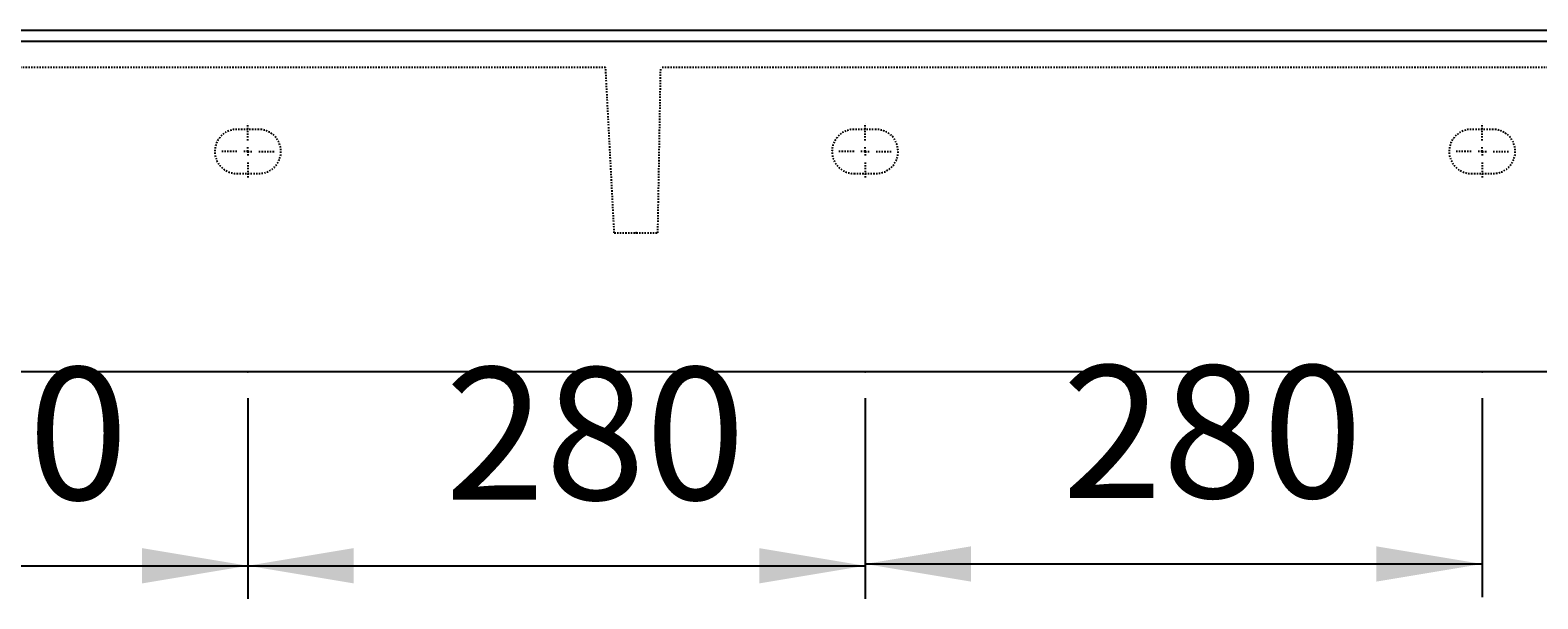
# Model space of a CAD drawing. Extents: x -1660 to 4191, y -2602 to 1475.
# Drawn here: x 591 to 1275, y -226 to 32 of the extents above; entities that cross this region are included whole.
import ezdxf

# ---------------------------------------------------------------- set-up
doc = ezdxf.new("R2010")
doc.units = 0
doc.header["$LTSCALE"] = 5
doc.linetypes.add('VERDECKT', pattern=[0.25, 0.125, -0.125])
doc.layers.get('0').update_dxf_attribs({"linetype": 'CONTINUOUS'})
doc.layers.add('LAYER01', color=7, linetype='CONTINUOUS')
doc.dimstyles.get("Standard").update_dxf_attribs({"dimtxt": 0.18, "dimasz": 0.18, "dimexe": 0.18, "dimexo": 0.0625, "dimgap": 0.09, "dimtad": 0, "dimtih": 1, "dimtoh": 1, "dimzin": 0, "dimcen": 0.09, "dimazin": 3, "dimtfac": 1, "dimtofl": 0, "dimtmove": 0, "dimatfit": 3})

# ---------------------------------------------------------------- blocks, each defined once
blk = doc.blocks.new('*D13')
at = {"layer": 'LAYER01', "color": 7}
for p, q in [((409.365983, -134.958141), (409.365983, -225.906608)), ((689.365983, -134.958141), (689.365983, -225.906608)), ((409.365983, -210.906608), (689.365983, -210.906608))]:
    blk.add_line(p, q, dxfattribs=at)
for p in [(409.365983, -122.958141), (689.365983, -122.958141), (689.365983, -210.906608)]:
    blk.add_point(p, dxfattribs=at)
for points in [[(457.365983, -218.906288), (409.365983, -210.906608), (457.365983, -202.906928)], [(641.365983, -218.906288), (689.365983, -210.906608), (641.365983, -202.906928)]]:
    blk.add_solid(points, dxfattribs=at)
at = {"layer": 'LAYER01', "color": 7, "linetype": 'VERDECKT'}
blk.add_text('280', height=60, dxfattribs=at).set_placement((498.804287, -180.906608))
blk = doc.blocks.new('*D16')
at = {"layer": 'LAYER01', "color": 7}
for p, q in [((689.365983, -134.958141), (689.365983, -225.906608)), ((969.365983, -134.958141), (969.365983, -225.906608)), ((689.365983, -210.906608), (969.365983, -210.906608))]:
    blk.add_line(p, q, dxfattribs=at)
for p in [(689.365983, -122.958141), (969.365983, -122.958141), (969.365983, -210.906608)]:
    blk.add_point(p, dxfattribs=at)
for points in [[(737.365983, -218.906288), (689.365983, -210.906608), (737.365983, -202.906928)], [(921.365983, -218.906288), (969.365983, -210.906608), (921.365983, -202.906928)]]:
    blk.add_solid(points, dxfattribs=at)
at = {"layer": 'LAYER01', "color": 7, "linetype": 'VERDECKT'}
blk.add_text('280', height=60, dxfattribs=at).set_placement((778.804287, -180.906608))
blk = doc.blocks.new('*D17')
at = {"layer": 'LAYER01', "color": 7}
for p, q in [((969.365983, -134.958141), (969.365983, -225.092271)), ((1249.365983, -134.958141), (1249.365983, -225.092271)), ((969.365983, -210.092271), (1249.365983, -210.092271))]:
    blk.add_line(p, q, dxfattribs=at)
for p in [(969.365983, -122.958141), (1249.365983, -122.958141), (1249.365983, -210.092271)]:
    blk.add_point(p, dxfattribs=at)
for points in [[(1017.365983, -218.091951), (969.365983, -210.092271), (1017.365983, -202.092591)], [(1201.365983, -218.091951), (1249.365983, -210.092271), (1201.365983, -202.092591)]]:
    blk.add_solid(points, dxfattribs=at)
at = {"layer": 'LAYER01', "color": 7, "linetype": 'VERDECKT'}
blk.add_text('280', height=60, dxfattribs=at).set_placement((1058.804287, -180.092271))
blk = doc.blocks.new('ORLANDO-G53')
at = {"layer": 'LAYER01', "color": 3, "linetype": 'VERDECKT'}
for p, q in [((689.365983, -17.958141), (689.365983, -10.458141)), ((689.365983, -22.958141), (689.365983, -20.458141)), ((684.365983, -22.958141), (676.865983, -22.958141)), ((689.365983, -22.958141), (686.865983, -22.958141)), ((689.365983, -22.958141), (691.865983, -22.958141)), ((689.365983, -22.958141), (689.365983, -25.458141)), ((694.365983, -22.958141), (701.865983, -22.958141)), ((689.365983, -27.958141), (689.365983, -35.458141))]:
    blk.add_line(p, q, dxfattribs=at)
blk = doc.blocks.new('ORLANDO-G54')
at = {"layer": 'LAYER01', "color": 3, "linetype": 'VERDECKT'}
for p, q in [((969.365983, -17.958141), (969.365983, -10.458141)), ((969.365983, -22.958141), (969.365983, -20.458141)), ((964.365983, -22.958141), (956.865983, -22.958141)), ((969.365983, -22.958141), (966.865983, -22.958141)), ((969.365983, -22.958141), (971.865983, -22.958141)), ((969.365983, -22.958141), (969.365983, -25.458141)), ((974.365983, -22.958141), (981.865983, -22.958141)), ((969.365983, -27.958141), (969.365983, -35.458141))]:
    blk.add_line(p, q, dxfattribs=at)
blk = doc.blocks.new('ORLANDO-G61')
at = {"layer": 'LAYER01', "color": 3, "linetype": 'VERDECKT'}
for p, q in [((1249.365983, -17.958141), (1249.365983, -10.458141)), ((1249.365983, -22.958141), (1249.365983, -20.458141)), ((1244.365983, -22.958141), (1236.865983, -22.958141)), ((1249.365983, -22.958141), (1246.865983, -22.958141)), ((1249.365983, -22.958141), (1251.865983, -22.958141)), ((1249.365983, -22.958141), (1249.365983, -25.458141)), ((1254.365983, -22.958141), (1261.865983, -22.958141)), ((1249.365983, -27.958141), (1249.365983, -35.458141))]:
    blk.add_line(p, q, dxfattribs=at)

msp = doc.modelspace()

# ---------------------------------------------------------------- linework, layer by layer
at = {"color": 7, "linetype": 'CONTINUOUS'}
for p, q in [((-980.634017, 32.041859), (1519.365983, 32.041859)), ((-980.634017, 27.041859), (1519.365983, 27.041859)), ((1519.365983, -122.958141), (-980.634017, -122.958141))]:
    msp.add_line(p, q, dxfattribs=at)
at = {"layer": 'LAYER01', "color": 3, "linetype": 'VERDECKT'}
for p, q in [((851.675113, 15.041859), (-312.943147, 15.041859)), ((855.605696, -59.958141), (851.675113, 15.041859)), ((875.365983, -59.958141), (876.675113, 15.041859)), ((1301.675113, 15.041859), (876.675113, 15.041859)), ((694.365983, -12.958141), (684.365983, -12.958141)), ((974.365983, -12.958141), (964.365983, -12.958141)), ((1254.365983, -12.958141), (1244.365983, -12.958141)), ((684.365983, -32.958141), (694.365983, -32.958141)), ((964.365983, -32.958141), (974.365983, -32.958141)), ((1244.365983, -32.958141), (1254.365983, -32.958141)), ((855.605696, -59.958141), (875.365983, -59.958141))]:
    msp.add_line(p, q, dxfattribs=at)
for centre, start, end in [((684.365983, -22.958141), 90, 270), ((694.365983, -22.958141), 270, 90), ((964.365983, -22.958141), 90, 270), ((974.365983, -22.958141), 270, 90), ((1244.365983, -22.958141), 90, 270), ((1254.365983, -22.958141), 270, 90)]:
    msp.add_arc(centre, 10, start, end, dxfattribs=at)
msp.add_point((865.48584, -59.958141), dxfattribs=at)

# ---------------------------------------------------------------- block references
at = {"layer": 'LAYER01'}
for name in ['ORLANDO-G53', 'ORLANDO-G54', 'ORLANDO-G61']:
    msp.add_blockref(name, (0, 0), dxfattribs=at)

# ---------------------------------------------------------------- dimensions: what is measured, and where the dimension line sits
at = {"layer": 'LAYER01', "color": 7}
for base, p1, p2, picture, middle in [((689.365983, -210.906608), (409.365983, -122.958141), (689.365983, -122.958141), '*D13', (548.640563, -150.906608)), ((969.365983, -210.906608), (689.365983, -122.958141), (969.365983, -122.958141), '*D16', (828.640563, -150.906608)), ((1249.365983, -210.092271), (969.365983, -122.958141), (1249.365983, -122.958141), '*D17', (1108.640563, -150.092271))]:
    dim = msp.add_linear_dim(base=base, p1=p1, p2=p2, dimstyle='Standard', dxfattribs=at)
    dim.commit()
    dim.dimension.update_dxf_attribs({"geometry": picture, "text_midpoint": middle})

doc.saveas('drawing.dxf')
